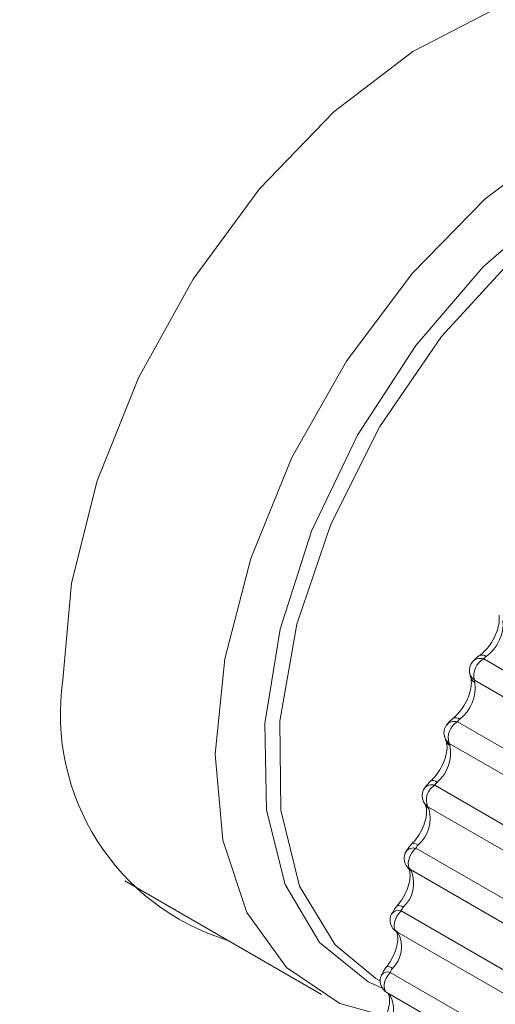
# Model space of a CAD drawing. Units: millimetres. Extents: x 73 to 8927, y 127 to 7899.
# Drawn here: x 7824 to 7831, y 5994 to 6009 of the extents above; entities that cross this region are included whole.
import ezdxf

# ---------------------------------------------------------------- set-up
doc = ezdxf.new("R2010")
doc.units = ezdxf.units.MM

msp = doc.modelspace()

# ---------------------------------------------------------------- linework, layer by layer
at = {"color": 7, "linetype": 'Continuous', "lineweight": 18}
for p, q in [((7831.218, 5999.402), (7837.627, 5995.702)), ((7837.491, 5995.39), (7831.081, 5999.09)), ((7830.833, 5998.481), (7837.242, 5994.781)), ((7837.124, 5994.467), (7830.715, 5998.167)), ((7830.502, 5997.555), (7836.911, 5993.855)), ((7836.811, 5993.541), (7830.402, 5997.241)), ((7830.227, 5996.632), (7836.636, 5992.932)), ((7836.556, 5992.62), (7830.146, 5996.32)), ((7825.971, 5996.156), (7828.846, 5994.496)), ((7830.009, 5995.717), (7836.419, 5992.017)), ((7836.358, 5991.71), (7829.949, 5995.41)), ((7829.852, 5994.818), (7836.261, 5991.118)), ((7829.641, 5994.73), (7829.703, 5994.694)), ((7829.803, 5994.522), (7836.212, 5990.822))]:
    msp.add_line(p, q, dxfattribs=at)
at = {"color": 7, "linetype": 'Continuous', "lineweight": 18, "flags": 128}
for points in [[(7825.065, 5999.094), (7825.191, 6000.509), (7825.565, 6002.005), (7826.168, 6003.511), (7826.972, 6004.956), (7827.94, 6006.273), (7829.027, 6007.4), (7830.181, 6008.285), (7831.349, 6008.886), (7832.476, 6009.175), (7833.51, 6009.139), (7834.401, 6008.779), (7834.978, 6008.277)], [(7829.784, 5994.176), (7829.112, 5994.363), (7828.334, 5994.887), (7827.755, 5995.696), (7827.402, 5996.753), (7827.293, 5998.007), (7827.431, 5999.402), (7827.811, 6000.871), (7828.414, 6002.345), (7829.213, 6003.756), (7830.17, 6005.038), (7831.241, 6006.131), (7832.375, 6006.983), (7833.519, 6007.555), (7834.62, 6007.821), (7835.627, 6007.767), (7836.491, 6007.396), (7836.991, 6006.955)], [(7836.775, 6006.623), (7836.37, 6006.893), (7835.489, 6007.16), (7834.48, 6007.107), (7833.394, 6006.737), (7832.286, 6006.069), (7831.211, 6005.136), (7830.223, 6003.985), (7829.372, 6002.673), (7828.7, 6001.268), (7828.242, 5999.838), (7828.019, 5998.455), (7828.044, 5997.19), (7828.315, 5996.105), (7828.818, 5995.255), (7829.528, 5994.682), (7829.736, 5994.585)], [(7836.54, 6006.682), (7835.957, 6006.92), (7834.969, 6006.99), (7833.88, 6006.722), (7832.749, 6006.129), (7831.635, 6005.244), (7830.601, 6004.114), (7829.7, 6002.8), (7828.982, 6001.374), (7828.486, 5999.912), (7828.238, 5998.492), (7828.252, 5997.192), (7828.526, 5996.081), (7829.046, 5995.219), (7829.641, 5994.73)], [(7830.146, 5996.32), (7830.127, 5996.344), (7830.116, 5996.378), (7830.114, 5996.419), (7830.121, 5996.464), (7830.138, 5996.512), (7830.162, 5996.557), (7830.192, 5996.598), (7830.227, 5996.632)], [(7829.949, 5995.41), (7829.927, 5995.43), (7829.913, 5995.461), (7829.908, 5995.5), (7829.912, 5995.545), (7829.926, 5995.592), (7829.947, 5995.638), (7829.976, 5995.681), (7830.009, 5995.717)]]:
    msp.add_lwpolyline(points, dxfattribs=at)
at = {"color": 8, "linetype": 'Continuous', "lineweight": 18, "flags": 128}
for points in [[(7830.168, 5996.698), (7830.175, 5996.703), (7830.19, 5996.706), (7830.21, 5996.703), (7830.234, 5996.695), (7830.26, 5996.681)], [(7830.146, 5996.32), (7830.12, 5996.34), (7830.105, 5996.355)], [(7830.121, 5996.334), (7830.136, 5996.317), (7830.161, 5996.298)], [(7829.953, 5995.792), (7829.96, 5995.796), (7829.974, 5995.797), (7829.992, 5995.793), (7830.015, 5995.784), (7830.042, 5995.771)], [(7829.938, 5995.415), (7829.942, 5995.412), (7829.967, 5995.393)], [(7829.803, 5994.522), (7829.787, 5994.535), (7829.77, 5994.562), (7829.762, 5994.599), (7829.763, 5994.642), (7829.774, 5994.688), (7829.793, 5994.735), (7829.82, 5994.779), (7829.852, 5994.818)]]:
    msp.add_lwpolyline(points, dxfattribs=at)
at = {"color": 7, "linetype": 'Continuous', "lineweight": 18}
for centre, radius, start, end in [((7830.906, 5999.922), 0.595, 305.647, 4.1814), ((7831.345, 5999.161), 0.272, 117.7498, 194.9812), ((7831.209, 5999.234), 0.2, 140.5222, 183.4111), ((7828.492, 5998.597), 3.463, 171.7525, 252.9844), ((7830.514, 5998.977), 0.577, 307.8996, 7.7658), ((7830.837, 5998.32), 0.2, 144.0004, 192.9236), ((7830.963, 5998.253), 0.263, 119.6203, 199.0193), ((7830.183, 5998.024), 0.551, 309.9092, 11.7522), ((7830.518, 5997.402), 0.2, 147.1622, 205.3989), ((7830.631, 5997.341), 0.25, 121.1545, 203.5846), ((7829.915, 5997.07), 0.52, 311.6847, 16.1967), ((7830.186, 5996.503), 0.134, 72.4934, 141.3793), ((7830.255, 5996.488), 0.2, 150.0954, 221.3915), ((7829.71, 5996.123), 0.484, 313.2331, 21.1644), ((7830.049, 5995.583), 0.2, 152.8651, 240.0027), ((7829.971, 5995.595), 0.128, 72.5539, 141.7025), ((7829.57, 5995.192), 0.445, 314.5629, 26.727), ((7829.903, 5994.695), 0.2, 155.5211, 240.0027), ((7829.815, 5994.703), 0.121, 72.46, 141.3817)]:
    msp.add_arc(centre, radius, start, end, dxfattribs=at)
at = {"color": 8, "linetype": 'Continuous', "lineweight": 18}
for centre, radius, start, end in [((7831.168, 5999.255), 0.155, 71.2512, 136.8451), ((7831.196, 5999.366), 0.0928, 51.6128, 117.3959), ((7831.188, 5999.234), 0.179, 183.8424, 233.3463), ((7831.139, 5999.156), 0.114, 195.2495, 242.2725), ((7830.811, 5998.453), 0.0897, 50.0552, 117.0271), ((7830.787, 5998.34), 0.148, 71.8449, 138.9619), ((7830.82, 5998.316), 0.183, 193.0773, 234.8334), ((7830.781, 5998.242), 0.121, 202.4331, 241.1896), ((7830.459, 5997.42), 0.141, 72.2592, 140.4626), ((7830.478, 5997.535), 0.0879, 48.6436, 115.2152), ((7830.505, 5997.396), 0.186, 205.4452, 236.4243), ((7830.475, 5997.323), 0.124, 209.4007, 240.706), ((7829.812, 5994.797), 0.105, 48.2273, 97.8), ((7829.489, 5994.287), 0.41, 315.943, 31.7546)]:
    msp.add_arc(centre, radius, start, end, dxfattribs=at)
at = {"color": 7, "linetype": 'Continuous', "lineweight": 18}
for points, knots in [([(8572.528, 6526.729), (8568.681, 6525.386), (8561.059, 6522.724), (8549.999, 6518.511), (8539.462, 6514.074), (8529.543, 6509.321), (8520.405, 6504.194), (8512.097, 6498.677), (8504.453, 6492.877), (8497.31, 6486.838), (8489.93, 6480.073), (8482.298, 6472.645), (8474.267, 6464.681), (8466.19, 6456.925), (8457.836, 6449.534), (8448.952, 6442.721), (8439.495, 6436.536), (8429.583, 6430.905), (8419.202, 6425.732), (8406.871, 6420.272), (8392.405, 6414.638), (8375.74, 6408.875), (8358.631, 6403.428), (8341.221, 6398.116), (8323.647, 6392.755), (8306.05, 6387.167), (8288.582, 6381.168), (8271.297, 6374.685), (8254.245, 6367.651), (8238.712, 6360.561), (8224.638, 6353.498), (8211.936, 6346.55), (8199.489, 6339.112), (8187.324, 6331.149), (8175.21, 6322.453), (8163.276, 6312.98), (8151.56, 6302.829), (8140.225, 6292.412), (8129.286, 6281.981), (8118.748, 6271.793), (8109.626, 6263.066), (8101.844, 6255.862), (8095.41, 6250.152), (8089.17, 6244.943), (8083.116, 6240.305), (8077.207, 6236.285), (8071.468, 6232.855), (8065.627, 6229.823), (8059.653, 6227.191), (8053.525, 6224.966), (8047.576, 6223.208), (8041.793, 6221.822), (8036.162, 6220.709), (8028.285, 6219.382), (8018.221, 6217.807), (8004.389, 6215.299), (7989.394, 6212.246), (7973.448, 6208.497), (7958.428, 6204.468), (7944.295, 6200.171), (7931.005, 6195.619), (7918.518, 6190.826), (7906.413, 6185.645), (7894.715, 6180.057), (7883.451, 6174.049), (7872.943, 6167.82), (7863.134, 6161.39), (7852.716, 6153.872), (7841.917, 6145.176), (7830.943, 6135.245), (7820.824, 6125.088), (7811.395, 6114.759), (7802.496, 6104.307), (7793.465, 6093.168), (7784.204, 6081.42), (7774.509, 6069.196), (7764.643, 6057.285), (7755.03, 6046.573), (7745.593, 6037.113), (7736.376, 6028.893), (7726.503, 6021.238), (7715.853, 6014.236), (7704.622, 6007.894), (7692.934, 6002.157), (7680.898, 5996.979), (7668.575, 5992.253), (7660.098, 5989.431), (7655.89, 5988.031)], [0, 0, 0, 0, 0.010029, 0.019874, 0.029555, 0.039113, 0.048612, 0.057955, 0.067338, 0.076764, 0.086209, 0.098233, 0.110138, 0.121826, 0.133207, 0.14423, 0.154752, 0.165062, 0.175234, 0.185331, 0.199717, 0.214142, 0.228662, 0.243303, 0.258081, 0.273008, 0.288109, 0.30342, 0.318983, 0.334854, 0.347583, 0.360579, 0.373883, 0.38754, 0.401598, 0.416996, 0.432793, 0.448733, 0.464537, 0.479921, 0.494594, 0.503932, 0.512732, 0.520915, 0.528405, 0.53517, 0.541279, 0.546821, 0.552683, 0.558021, 0.562952, 0.567577, 0.571979, 0.576224, 0.585883, 0.595243, 0.608565, 0.621348, 0.633643, 0.645502, 0.656973, 0.668106, 0.678945, 0.690579, 0.701964, 0.713146, 0.724168, 0.735067, 0.750342, 0.765497, 0.780577, 0.795612, 0.810614, 0.825585, 0.843143, 0.860501, 0.877544, 0.894167, 0.907113, 0.91972, 0.931993, 0.943965, 0.955693, 0.967016, 0.97817, 0.989166, 1, 1, 1, 1]), ([(8572.528, 6510.57), (8568.681, 6509.226), (8561.059, 6506.565), (8549.999, 6502.351), (8539.462, 6497.915), (8529.543, 6493.162), (8520.405, 6488.034), (8512.097, 6482.518), (8504.453, 6476.718), (8497.31, 6470.678), (8489.93, 6463.913), (8482.298, 6456.486), (8474.267, 6448.522), (8466.19, 6440.766), (8457.836, 6433.375), (8448.952, 6426.562), (8439.495, 6420.377), (8429.583, 6414.746), (8419.202, 6409.572), (8406.871, 6404.113), (8392.405, 6398.478), (8375.74, 6392.716), (8358.631, 6387.269), (8341.221, 6381.956), (8323.647, 6376.596), (8306.05, 6371.008), (8288.582, 6365.009), (8271.297, 6358.526), (8254.245, 6351.492), (8238.712, 6344.401), (8224.638, 6337.338), (8211.936, 6330.391), (8199.489, 6322.952), (8187.324, 6314.99), (8175.21, 6306.294), (8163.276, 6296.821), (8151.56, 6286.67), (8140.225, 6276.253), (8129.286, 6265.822), (8118.748, 6255.634), (8109.626, 6246.906), (8101.844, 6239.702), (8095.41, 6233.993), (8089.17, 6228.784), (8083.116, 6224.145), (8077.207, 6220.125), (8071.468, 6216.696), (8065.627, 6213.663), (8059.653, 6211.032), (8053.525, 6208.807), (8047.576, 6207.049), (8041.793, 6205.663), (8036.162, 6204.55), (8028.285, 6203.222), (8018.221, 6201.648), (8004.389, 6199.14), (7989.394, 6196.087), (7973.448, 6192.338), (7958.428, 6188.309), (7944.295, 6184.011), (7931.005, 6179.459), (7918.518, 6174.666), (7906.413, 6169.486), (7894.715, 6163.898), (7883.451, 6157.89), (7872.943, 6151.661), (7863.134, 6145.23), (7852.716, 6137.713), (7841.917, 6129.017), (7830.943, 6119.085), (7820.824, 6108.929), (7811.395, 6098.6), (7802.496, 6088.148), (7793.465, 6077.009), (7784.204, 6065.26), (7774.509, 6053.037), (7764.643, 6041.125), (7755.03, 6030.414), (7745.593, 6020.954), (7736.376, 6012.733), (7726.503, 6005.078), (7715.853, 5998.077), (7704.622, 5991.735), (7692.934, 5985.997), (7680.898, 5980.82), (7668.575, 5976.094), (7660.098, 5973.272), (7655.89, 5971.871)], [0, 0, 0, 0, 0.010029, 0.019874, 0.029555, 0.039113, 0.048612, 0.057955, 0.067338, 0.076764, 0.086209, 0.098233, 0.110138, 0.121826, 0.133207, 0.14423, 0.154752, 0.165062, 0.175234, 0.185331, 0.199717, 0.214142, 0.228662, 0.243303, 0.258081, 0.273008, 0.288109, 0.30342, 0.318983, 0.334854, 0.347583, 0.360579, 0.373883, 0.38754, 0.401598, 0.416996, 0.432793, 0.448733, 0.464537, 0.479921, 0.494594, 0.503932, 0.512732, 0.520915, 0.528405, 0.53517, 0.541279, 0.546821, 0.552683, 0.558021, 0.562952, 0.567577, 0.571979, 0.576224, 0.585883, 0.595243, 0.608565, 0.621348, 0.633643, 0.645502, 0.656973, 0.668106, 0.678945, 0.690579, 0.701964, 0.713146, 0.724168, 0.735067, 0.750342, 0.765497, 0.780577, 0.795612, 0.810614, 0.825585, 0.843143, 0.860501, 0.877544, 0.894167, 0.907113, 0.91972, 0.931993, 0.943965, 0.955693, 0.967016, 0.97817, 0.989166, 1, 1, 1, 1]), ([(8572.528, 6510.561), (8568.681, 6509.218), (8561.059, 6506.557), (8549.999, 6502.343), (8539.462, 6497.907), (8529.543, 6493.154), (8520.405, 6488.026), (8512.097, 6482.51), (8504.453, 6476.71), (8497.31, 6470.67), (8489.93, 6463.905), (8482.298, 6456.478), (8474.267, 6448.514), (8466.19, 6440.758), (8457.836, 6433.367), (8448.952, 6426.553), (8439.495, 6420.369), (8429.583, 6414.738), (8419.202, 6409.564), (8406.871, 6404.105), (8392.405, 6398.47), (8375.74, 6392.708), (8358.631, 6387.261), (8341.221, 6381.948), (8323.647, 6376.588), (8306.05, 6370.999), (8288.582, 6365), (8271.297, 6358.518), (8254.245, 6351.484), (8238.712, 6344.393), (8224.638, 6337.33), (8211.936, 6330.382), (8199.489, 6322.944), (8187.324, 6314.982), (8175.21, 6306.286), (8163.276, 6296.812), (8151.56, 6286.662), (8140.225, 6276.245), (8129.286, 6265.813), (8118.748, 6255.626), (8109.626, 6246.898), (8101.844, 6239.694), (8095.41, 6233.985), (8089.17, 6228.776), (8083.116, 6224.137), (8077.207, 6220.117), (8071.468, 6216.688), (8065.627, 6213.655), (8059.653, 6211.024), (8053.525, 6208.799), (8047.576, 6207.041), (8041.793, 6205.654), (8036.162, 6204.542), (8028.285, 6203.214), (8018.221, 6201.639), (8004.389, 6199.131), (7989.394, 6196.079), (7973.448, 6192.33), (7958.428, 6188.301), (7944.295, 6184.003), (7931.005, 6179.451), (7918.518, 6174.658), (7906.413, 6169.477), (7894.715, 6163.89), (7883.451, 6157.881), (7872.943, 6151.653), (7863.134, 6145.222), (7852.716, 6137.705), (7841.917, 6129.009), (7830.943, 6119.077), (7820.824, 6108.921), (7811.395, 6098.592), (7802.496, 6088.14), (7793.465, 6077.001), (7784.204, 6065.252), (7774.509, 6053.029), (7764.643, 6041.117), (7755.03, 6030.406), (7745.593, 6020.946), (7736.376, 6012.725), (7726.503, 6005.07), (7715.853, 5998.069), (7704.622, 5991.727), (7692.934, 5985.989), (7680.898, 5980.811), (7668.575, 5976.086), (7660.098, 5973.264), (7655.89, 5971.863)], [0, 0, 0, 0, 0.010029, 0.019874, 0.029555, 0.039113, 0.048612, 0.057955, 0.067338, 0.076764, 0.086209, 0.098233, 0.110138, 0.121826, 0.133207, 0.14423, 0.154752, 0.165062, 0.175234, 0.185331, 0.199717, 0.214142, 0.228662, 0.243303, 0.258081, 0.273008, 0.288109, 0.30342, 0.318983, 0.334854, 0.347583, 0.360579, 0.373883, 0.38754, 0.401598, 0.416996, 0.432793, 0.448733, 0.464537, 0.479921, 0.494594, 0.503932, 0.512732, 0.520915, 0.528405, 0.53517, 0.541279, 0.546821, 0.552683, 0.558021, 0.562952, 0.567577, 0.571979, 0.576224, 0.585883, 0.595243, 0.608565, 0.621348, 0.633643, 0.645502, 0.656973, 0.668106, 0.678945, 0.690579, 0.701964, 0.713146, 0.724168, 0.735067, 0.750342, 0.765497, 0.780577, 0.795612, 0.810614, 0.825585, 0.843143, 0.860501, 0.877544, 0.894167, 0.907113, 0.91972, 0.931993, 0.943965, 0.955693, 0.967016, 0.97817, 0.989166, 1, 1, 1, 1]), ([(8572.528, 6510.398), (8568.681, 6509.055), (8561.059, 6506.393), (8549.999, 6502.18), (8539.462, 6497.744), (8529.543, 6492.99), (8520.405, 6487.863), (8512.097, 6482.346), (8504.453, 6476.546), (8497.31, 6470.507), (8489.93, 6463.742), (8482.298, 6456.314), (8474.267, 6448.35), (8466.19, 6440.594), (8457.836, 6433.204), (8448.952, 6426.39), (8439.495, 6420.205), (8429.583, 6414.574), (8419.202, 6409.401), (8406.871, 6403.942), (8392.405, 6398.307), (8375.74, 6392.544), (8358.631, 6387.098), (8341.221, 6381.785), (8323.647, 6376.425), (8306.05, 6370.836), (8288.582, 6364.837), (8271.297, 6358.354), (8254.245, 6351.32), (8238.712, 6344.23), (8224.638, 6337.167), (8211.936, 6330.219), (8199.489, 6322.781), (8187.324, 6314.818), (8175.21, 6306.122), (8163.276, 6296.649), (8151.56, 6286.498), (8140.225, 6276.081), (8129.286, 6265.65), (8118.748, 6255.462), (8109.626, 6246.735), (8101.844, 6239.531), (8095.41, 6233.822), (8089.17, 6228.613), (8083.116, 6223.974), (8077.207, 6219.954), (8071.468, 6216.524), (8065.627, 6213.492), (8059.653, 6210.86), (8053.525, 6208.636), (8047.576, 6206.877), (8041.793, 6205.491), (8036.162, 6204.379), (8028.285, 6203.051), (8018.221, 6201.476), (8004.389, 6198.968), (7989.394, 6195.915), (7973.448, 6192.166), (7958.428, 6188.138), (7944.295, 6183.84), (7931.005, 6179.288), (7918.518, 6174.495), (7906.413, 6169.314), (7894.715, 6163.726), (7883.451, 6157.718), (7872.943, 6151.489), (7863.134, 6145.059), (7852.716, 6137.541), (7841.917, 6128.846), (7830.943, 6118.914), (7820.824, 6108.758), (7811.395, 6098.428), (7802.496, 6087.976), (7793.465, 6076.837), (7784.204, 6065.089), (7774.509, 6052.865), (7764.643, 6040.954), (7755.03, 6030.242), (7745.593, 6020.782), (7736.376, 6012.562), (7726.503, 6004.907), (7715.853, 5997.905), (7704.622, 5991.564), (7692.934, 5985.826), (7680.898, 5980.648), (7668.575, 5975.923), (7660.098, 5973.1), (7655.89, 5971.7)], [0, 0, 0, 0, 0.010029, 0.019874, 0.029555, 0.039113, 0.048612, 0.057955, 0.067338, 0.076764, 0.086209, 0.098233, 0.110138, 0.121826, 0.133207, 0.14423, 0.154752, 0.165062, 0.175234, 0.185331, 0.199717, 0.214142, 0.228662, 0.243303, 0.258081, 0.273008, 0.288109, 0.30342, 0.318983, 0.334854, 0.347583, 0.360579, 0.373883, 0.38754, 0.401598, 0.416996, 0.432793, 0.448733, 0.464537, 0.479921, 0.494594, 0.503932, 0.512732, 0.520915, 0.528405, 0.53517, 0.541279, 0.546821, 0.552683, 0.558021, 0.562952, 0.567577, 0.571979, 0.576224, 0.585883, 0.595243, 0.608565, 0.621348, 0.633643, 0.645502, 0.656973, 0.668106, 0.678945, 0.690579, 0.701964, 0.713146, 0.724168, 0.735067, 0.750342, 0.765497, 0.780577, 0.795612, 0.810614, 0.825585, 0.843143, 0.860501, 0.877544, 0.894167, 0.907113, 0.91972, 0.931993, 0.943965, 0.955693, 0.967016, 0.97817, 0.989166, 1, 1, 1, 1]), ([(7831.442, 6000.041), (7831.445, 6000.015), (7831.45, 5999.962), (7831.427, 5999.841), (7831.373, 5999.707), (7831.29, 5999.576), (7831.21, 5999.491), (7831.165, 5999.458), (7831.154, 5999.449)], [0, 0, 0, 0, 0.167589, 0.343883, 0.532374, 0.729753, 0.927568, 1, 1, 1, 1]), ([(7831.168, 5999.458), (7831.154, 5999.449), (7831.113, 5999.421), (7831.079, 5999.384), (7831.056, 5999.359)], [0, 0, 0, 0, 0.317355, 1, 1, 1, 1]), ([(7831.253, 5999.438), (7831.244, 5999.431), (7831.231, 5999.421), (7831.222, 5999.409), (7831.219, 5999.404), (7831.218, 5999.402)], [0, 0, 0, 0, 0.606488, 0.816803, 1, 1, 1, 1]), ([(7831.011, 5999.224), (7831.011, 5999.218), (7831.011, 5999.195), (7831.019, 5999.16), (7831.028, 5999.129), (7831.032, 5999.112)], [0, 0, 0, 0, 0.127028, 0.508248, 1, 1, 1, 1]), ([(7831.029, 5999.124), (7831.033, 5999.102), (7831.041, 5999.059), (7831.028, 5998.945), (7830.984, 5998.814), (7830.909, 5998.68), (7830.831, 5998.585), (7830.784, 5998.545), (7830.77, 5998.534)], [0, 0, 0, 0, 0.165797, 0.339972, 0.524796, 0.720382, 0.919217, 1, 1, 1, 1]), ([(7831.081, 5999.09), (7831.081, 5999.089), (7831.08, 5999.083), (7831.081, 5999.071), (7831.085, 5999.058), (7831.086, 5999.055)], [0, 0, 0, 0, 0.183237, 0.790279, 1, 1, 1, 1]), ([(7830.784, 5998.545), (7830.771, 5998.534), (7830.73, 5998.502), (7830.699, 5998.462), (7830.678, 5998.435)], [0, 0, 0, 0, 0.320088, 1, 1, 1, 1]), ([(7830.868, 5998.522), (7830.859, 5998.514), (7830.847, 5998.503), (7830.837, 5998.489), (7830.834, 5998.483), (7830.833, 5998.481)], [0, 0, 0, 0, 0.606488, 0.816803, 1, 1, 1, 1]), ([(7830.642, 5998.276), (7830.642, 5998.275), (7830.645, 5998.261), (7830.654, 5998.237), (7830.663, 5998.211), (7830.671, 5998.192), (7830.673, 5998.186)], [0, 0, 0, 0, 0.045254, 0.346391, 0.795052, 1, 1, 1, 1]), ([(7830.669, 5998.196), (7830.674, 5998.179), (7830.684, 5998.144), (7830.68, 5998.039), (7830.644, 5997.911), (7830.578, 5997.775), (7830.503, 5997.674), (7830.455, 5997.628), (7830.441, 5997.615)], [0, 0, 0, 0, 0.1662684, 0.3408898, 0.5222794, 0.7155676, 0.9146021, 1, 1, 1, 1]), ([(7830.715, 5998.167), (7830.715, 5998.166), (7830.714, 5998.161), (7830.717, 5998.151), (7830.721, 5998.139), (7830.723, 5998.136)], [0, 0, 0, 0, 0.183237, 0.790279, 1, 1, 1, 1]), ([(7830.455, 5997.627), (7830.442, 5997.615), (7830.402, 5997.58), (7830.373, 5997.537), (7830.353, 5997.508)], [0, 0, 0, 0, 0.322804, 1, 1, 1, 1]), ([(7830.537, 5997.601), (7830.527, 5997.592), (7830.515, 5997.579), (7830.506, 5997.564), (7830.503, 5997.558), (7830.502, 5997.555)], [0, 0, 0, 0, 0.606488, 0.816803, 1, 1, 1, 1]), ([(7830.365, 5997.263), (7830.371, 5997.251), (7830.382, 5997.225), (7830.384, 5997.126), (7830.357, 5997.002), (7830.298, 5996.867), (7830.228, 5996.762), (7830.182, 5996.713), (7830.168, 5996.698)], [0, 0, 0, 0, 0.170529, 0.349917, 0.528752, 0.719664, 0.918289, 1, 1, 1, 1]), ([(7830.337, 5997.317), (7830.339, 5997.314), (7830.343, 5997.303), (7830.353, 5997.286), (7830.363, 5997.268), (7830.37, 5997.256)], [0, 0, 0, 0, 0.124185, 0.399639, 1, 1, 1, 1]), ([(7830.402, 5997.241), (7830.402, 5997.24), (7830.403, 5997.237), (7830.407, 5997.228), (7830.412, 5997.217), (7830.414, 5997.215)], [0, 0, 0, 0, 0.183237, 0.790279, 1, 1, 1, 1]), ([(7830.182, 5996.712), (7830.169, 5996.699), (7830.13, 5996.661), (7830.104, 5996.616), (7830.086, 5996.585)], [0, 0, 0, 0, 0.325336, 1, 1, 1, 1]), ([(7830.26, 5996.681), (7830.251, 5996.671), (7830.239, 5996.658), (7830.23, 5996.641), (7830.228, 5996.635), (7830.227, 5996.632)], [0, 0, 0, 0, 0.606488, 0.816803, 1, 1, 1, 1]), ([(7830.105, 5996.355), (7830.105, 5996.355), (7830.107, 5996.352), (7830.113, 5996.345), (7830.123, 5996.331), (7830.125, 5996.329)], [0, 0, 0, 0, 0.0640201, 0.8473547, 1, 1, 1, 1]), ([(7830.121, 5996.334), (7830.126, 5996.326), (7830.136, 5996.308), (7830.145, 5996.223), (7830.128, 5996.11), (7830.079, 5995.976), (7830.015, 5995.866), (7829.968, 5995.81), (7829.953, 5995.791)], [0, 0, 0, 0, 0.18097, 0.346371, 0.521728, 0.708811, 0.90587, 1, 1, 1, 1]), ([(7830.146, 5996.32), (7830.147, 5996.319), (7830.148, 5996.317), (7830.153, 5996.31), (7830.16, 5996.3), (7830.161, 5996.298)], [0, 0, 0, 0, 0.183237, 0.790279, 1, 1, 1, 1]), ([(7829.966, 5995.806), (7829.954, 5995.792), (7829.917, 5995.751), (7829.893, 5995.704), (7829.876, 5995.672)], [0, 0, 0, 0, 0.3276, 1, 1, 1, 1]), ([(7830.042, 5995.771), (7830.033, 5995.76), (7830.022, 5995.745), (7830.013, 5995.727), (7830.011, 5995.72), (7830.009, 5995.717)], [0, 0, 0, 0, 0.606488, 0.816803, 1, 1, 1, 1]), ([(7829.938, 5995.416), (7829.943, 5995.41), (7829.952, 5995.399), (7829.965, 5995.314), (7829.951, 5995.203), (7829.906, 5995.071), (7829.848, 5994.966), (7829.808, 5994.914), (7829.798, 5994.901)], [0, 0, 0, 0, 0.2128707, 0.3792582, 0.554051, 0.7397702, 0.9361222, 1, 1, 1, 1]), ([(7829.933, 5995.421), (7829.933, 5995.421), (7829.933, 5995.421), (7829.937, 5995.416), (7829.941, 5995.413)], [0, 0, 0, 0, 0.261938, 1, 1, 1, 1]), ([(7829.949, 5995.41), (7829.95, 5995.41), (7829.951, 5995.408), (7829.958, 5995.403), (7829.966, 5995.395), (7829.967, 5995.393)], [0, 0, 0, 0, 0.183237, 0.790279, 1, 1, 1, 1]), ([(7829.81, 5994.916), (7829.798, 5994.902), (7829.763, 5994.858), (7829.741, 5994.81), (7829.726, 5994.777)], [0, 0, 0, 0, 0.329574, 1, 1, 1, 1]), ([(7829.882, 5994.875), (7829.874, 5994.864), (7829.863, 5994.848), (7829.855, 5994.829), (7829.853, 5994.822), (7829.852, 5994.818)], [0, 0, 0, 0, 0.606488, 0.816803, 1, 1, 1, 1]), ([(7829.817, 5994.517), (7829.821, 5994.514), (7829.826, 5994.51), (7829.845, 5994.44), (7829.838, 5994.335), (7829.802, 5994.206), (7829.75, 5994.102), (7829.712, 5994.046), (7829.703, 5994.033)], [0, 0, 0, 0, 0.215235, 0.384829, 0.559688, 0.741877, 0.935837, 1, 1, 1, 1])]:
    msp.add_open_spline(points, degree=3, knots=knots, dxfattribs=at)

doc.saveas('drawing.dxf')
